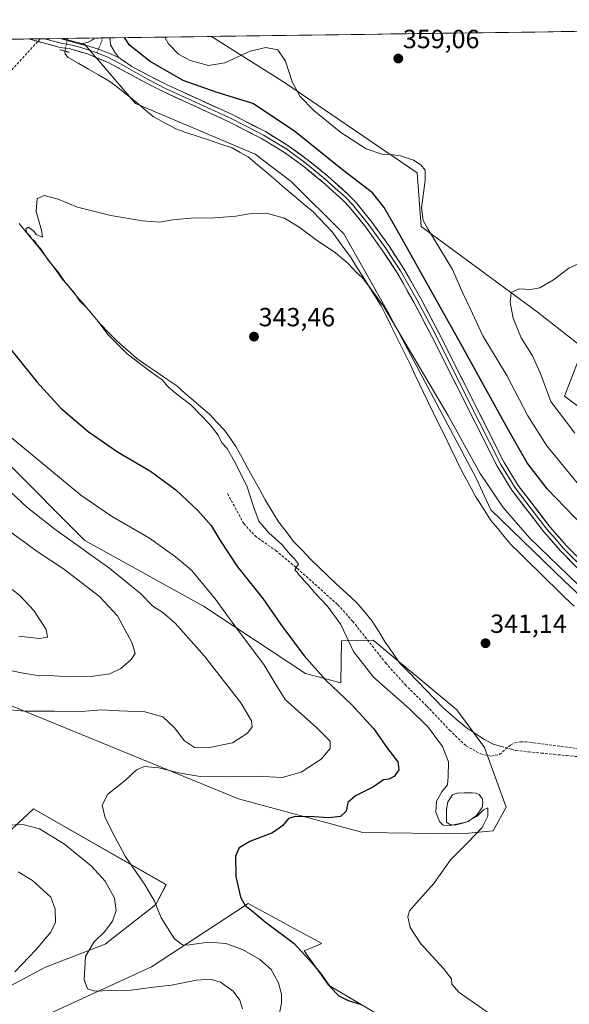
# Model space of a CAD drawing. Units: metres. Extents: x 594242 to 597701, y 4696683 to 4699043.
# Drawn here: x 596863 to 597073, y 4698664 to 4699039 of the extents above; entities that cross this region are included whole.
import ezdxf
from ezdxf.enums import TextEntityAlignment as Align

# ---------------------------------------------------------------- set-up
doc = ezdxf.new("R2010")
doc.units = ezdxf.units.M
doc.header["$MEASUREMENT"] = 0
for name, pattern in [('TRAZO_Y_PUNTO', [1, 0.5, -0.25, 0, -0.25]), ('TRAZOS2', [0.375, 0.25, -0.125]), ('TRAZOSX2', [1.5, 1, -0.5])]:
    doc.linetypes.add(name, pattern=pattern)
for name, color, linetype, lineweight in [('Camino', 19, 'TRAZOSX2', 0), ('Camino Cxs', 19, 'Continuous', 0), ('Camino eje', 19, 'TRAZO_Y_PUNTO', 0), ('Carátula', 7, 'Continuous', 5), ('Conducción de hidrocarburos lineal', 6, 'TRAZOSX2', 0), ('Corriente artificial lineal', 5, 'TRAZOSX2', 13), ('Corriente natural lineal', 142, 'Continuous', 13), ('Corriente natural lineal oculto', 19, 'TRAZO_Y_PUNTO', 13), ('Cultivos herbáceos CxS', 92, 'Continuous', 0), ('Curva de nivel maestra', 36, 'Continuous', 30), ('Curva de nivel normal', 36, 'Continuous', 0), ('Estanque', 2, 'Continuous', 0), ('Estanque Cxs', 2, 'Continuous', 0), ('Layer 0', 7, 'Continuous', 0), ('Matorral CxS', 135, 'Continuous', 0), ('Municipio CxS', 142, 'Continuous', 0), ('Puente lineal', 2, 'TRAZOS2', 0), ('Punto de cota en terreno', 7, 'Continuous', 0), ('Rótulo de punto de cota en terreno', 19, 'Continuous', 0), ('Senda', 19, 'TRAZOSX2', 0)]:
    doc.layers.add(name, color=color, linetype=linetype, lineweight=lineweight)
doc.styles.add('Arial', font='txt', dxfattribs={"height": 0.2})

# ---------------------------------------------------------------- blocks, each defined once
blk = doc.blocks.new('*U151')
at = {"layer": 'Cultivos herbáceos CxS', "color": 92, "linetype": 'Continuous', "lineweight": 0}
for points in [[(597028.85, 4698643.46, 348.8), (596980.89, 4698671.69, 349.84), (596971.65, 4698684.82, 349.88), (596978.36, 4698687.55, 348.38), (596950.32, 4698702.79, 349.77), (596937.37, 4698694.34, 353.82), (596913.45, 4698678.74, 358.08), (596873.39, 4698660.3, 363.72)], [(596859.29, 4698671.23, 363.88), (596873.11, 4698678.56, 361.8), (596895.81, 4698687.39, 358.51), (596915.17, 4698702.5, 354.68), (596919.06, 4698710, 353.31), (596868.58, 4698738.86, 358.15), (596839.17, 4698711.43, 365.87)], [(596850.15, 4698782.16, 361), (596946.63, 4698742.7, 351.04), (596994.07, 4698729.89, 347.6), (597031.6, 4698729.35, 345.06), (597043.72, 4698730.48, 342.62), (597048.59, 4698739.51, 341.97), (597040.38, 4698762.2, 341.66), (597029.83, 4698776.56, 341.35), (596997.96, 4698803.12, 342.68), (596991.92, 4698802.97, 343.86), (596985.87, 4698802.82, 345.19), (596985.64, 4698786.91, 349.05), (596972.18, 4698790.4, 351.23), (596933.33, 4698816.14, 356.42), (596888.13, 4698841.09, 358.89), (596858.16, 4698871.14, 356.97)], [(596719.35, 4699030.1, 348.33), (596879.74, 4699032.3, 347.92), (596888.16, 4699029.99, 348.56), (596907.39, 4699007.54, 346.96), (596953.07, 4698988.3, 346.64), (596966.69, 4698977.88, 346.9), (596986.73, 4698957.84, 346.85), (597003.55, 4698928.17, 345.42), (597037.21, 4698864.84, 344.46), (597042.82, 4698852.81, 343.04), (597070.87, 4698825.55, 343.81), (597109.33, 4698789.48, 341.41), (597175.04, 4698755.81, 340.13), (597275.46, 4698706.33, 337.83), (597317.68, 4698682.85, 336.72), (597379.98, 4698651.69, 336.25)], [(597416.19, 4698680.57, 346.84), (597374.43, 4698695.43, 350.02), (597324.9, 4698740.57, 353.02), (597288.03, 4698756.61, 352.37), (597239.28, 4698777.93, 353.02), (597213.36, 4698795.73, 358.08), (597177.96, 4698810.75, 359.43), (597161.04, 4698825.6, 360.88), (597129.37, 4698852.01, 361.14), (597070.87, 4698896.1, 362.09), (597077.94, 4698914.48, 362.2), (597060.45, 4698928.17, 361.71), (597016.29, 4698960.64, 354.78), (597014.77, 4698981.08, 354.84), (596964.62, 4699015.32, 354.64), (596936.42, 4699033.08, 357.18), (597401.09, 4699039.47, 368.6), (597398.93, 4698987.29, 364.19), (597398.28, 4698962.44, 361.3), (597377.78, 4698955.6, 358.81), (597380.71, 4698942.91, 357.64), (597409.02, 4698909.7, 355.63)]]:
    blk.add_polyline3d(points, dxfattribs=at)
blk = doc.blocks.new('*U161')
at = {"layer": 'Cultivos herbáceos CxS', "color": 92, "linetype": 'Continuous', "lineweight": 0}
for points in [[(596839.1739, 4698711.4261, 365.8718), (596868.5791, 4698738.8645, 358.1506), (596919.0643, 4698710.0029, 353.3102), (596915.1691, 4698702.4971, 354.6769), (596895.8103, 4698687.3915, 358.5131), (596873.1095, 4698678.5629, 361.8007), (596859.2865, 4698671.2251, 363.885)], [(596873.3863, 4698660.2991, 363.7242), (596913.4541, 4698678.7373, 358.0794), (596937.3701, 4698694.3409, 353.8169), (596950.3169, 4698702.7875, 349.7683), (596978.3645, 4698687.5543, 348.3776), (596971.6455, 4698684.8195, 349.8759), (596980.8893, 4698671.6935, 349.8428), (597028.8485, 4698643.4621, 348.796)]]:
    blk.add_polyline3d(points, dxfattribs=at)
blk = doc.blocks.new('*U165')
at = {"layer": 'Cultivos herbáceos CxS', "color": 92, "linetype": 'Continuous', "lineweight": 0}
blk.add_polyline3d([(596850.15, 4698782.16, 361), (596946.63, 4698742.7, 351.04), (596994.07, 4698729.89, 347.6), (597031.6, 4698729.35, 345.06), (597043.72, 4698730.48, 342.62), (597048.59, 4698739.51, 341.97), (597040.38, 4698762.2, 341.66), (597029.83, 4698776.56, 341.35), (596997.96, 4698803.12, 342.68), (596991.92, 4698802.97, 343.86), (596985.87, 4698802.82, 345.19), (596985.64, 4698786.91, 349.05), (596972.18, 4698790.4, 351.23), (596933.33, 4698816.14, 356.42), (596888.13, 4698841.09, 358.89), (596858.16, 4698871.14, 356.97)], dxfattribs=at)
blk = doc.blocks.new('*U172')
at = {"layer": 'Matorral CxS', "color": 135, "linetype": 'Continuous', "lineweight": 0}
for points in [[(596839.1739, 4698711.4261, 365.8718), (596868.5791, 4698738.8645, 358.1506), (596919.0643, 4698710.0029, 353.3102), (596915.1691, 4698702.4971, 354.6769), (596895.8103, 4698687.3915, 358.5131), (596873.1095, 4698678.5629, 361.8007), (596859.2865, 4698671.2251, 363.885)], [(596873.3863, 4698660.2991, 363.7242), (596913.4541, 4698678.7373, 358.0794), (596937.3701, 4698694.3409, 353.8169), (596950.3169, 4698702.7875, 349.7683), (596978.3645, 4698687.5543, 348.3776), (596971.6455, 4698684.8195, 349.8759), (596980.8893, 4698671.6935, 349.8428), (597028.8485, 4698643.4621, 348.796)]]:
    blk.add_polyline3d(points, dxfattribs=at)
blk = doc.blocks.new('*U176')
at = {"layer": 'Matorral CxS', "color": 135, "linetype": 'Continuous', "lineweight": 0}
blk.add_polyline3d([(596850.15, 4698782.16, 361), (596946.63, 4698742.7, 351.04), (596994.07, 4698729.89, 347.6), (597031.6, 4698729.35, 345.06), (597043.72, 4698730.48, 342.62), (597048.59, 4698739.51, 341.97), (597040.38, 4698762.2, 341.66), (597029.83, 4698776.56, 341.35), (596997.96, 4698803.12, 342.68), (596991.92, 4698802.97, 343.86), (596985.87, 4698802.82, 345.19), (596985.64, 4698786.91, 349.05), (596972.18, 4698790.4, 351.23), (596933.33, 4698816.14, 356.42), (596888.13, 4698841.09, 358.89), (596858.16, 4698871.14, 356.97)], dxfattribs=at)
blk = doc.blocks.new('*U184')
at = {"layer": 'Curva de nivel normal', "color": 36, "linetype": 'Continuous', "lineweight": 0}
for points in [[(596861.44, 4698676.81, 365), (596869.37, 4698685.22, 365), (596875.16, 4698691.91, 365), (596876.92, 4698695.77, 365), (596876.75, 4698700.62, 365), (596875.21, 4698705.28, 365), (596868.11, 4698711.56, 365), (596862.67, 4698714.87, 365)], [(596858.45, 4698791.86, 365), (596863.95, 4698790.63, 365), (596869.31, 4698789.78, 365), (596874.4, 4698789.62, 365), (596882.29, 4698789.17, 365), (596891.33, 4698789.39, 365), (596897.6, 4698790.27, 365), (596901.78, 4698792.4, 365), (596905.77, 4698795.74, 365), (596907.29, 4698798.07, 365), (596906.12, 4698802.05, 365), (596900.51, 4698812.36, 365), (596893.74, 4698819.81, 365), (596879.95, 4698830.35, 365), (596870.26, 4698836.66, 365), (596856.21, 4698846.94, 365)]]:
    blk.add_polyline3d(points, dxfattribs=at)
blk = doc.blocks.new('*U185')
at = {"layer": 'Curva de nivel normal', "color": 36, "linetype": 'Continuous', "lineweight": 0}
blk.add_polyline3d([(597042.45, 4698660.85, 345), (597030.8, 4698668.9, 345), (597027.95, 4698672.12, 345), (597027.8, 4698674.14, 345), (597024.74, 4698678.12, 345), (597016.11, 4698687.51, 345), (597012.12, 4698693.68, 345), (597011.24, 4698697.7, 345), (597011.85, 4698700.07, 345), (597014.42, 4698703.07, 345), (597021.04, 4698710.4, 345), (597027.45, 4698719.4, 345), (597034.09, 4698726.07, 345), (597039.44, 4698731.74, 345), (597041.72, 4698736.08, 345), (597041.71, 4698739.21, 345), (597040, 4698738.51, 345), (597037.64, 4698736.11, 345), (597033.37, 4698733.84, 345), (597027.25, 4698732.59, 345), (597024.59, 4698732.66, 345), (597023.28, 4698734.02, 345), (597021.89, 4698737.63, 345), (597022.15, 4698741.82, 345), (597024.12, 4698745.41, 345), (597026.31, 4698748.04, 345), (597026.51, 4698751.1, 345), (597026.64, 4698756.84, 345), (597024.39, 4698762.68, 345), (597018.9, 4698769.96, 345), (597011.79, 4698776.94, 345), (596998.16, 4698789.08, 345), (596990.45, 4698798.85, 345), (596985.66, 4698809.06, 345), (596980.44, 4698816.18, 345), (596975.72, 4698821.12, 345), (596973.01, 4698824.41, 345), (596971.65, 4698825.72, 345), (596970.84, 4698826.9, 345), (596969.8, 4698827.86, 345), (596969.01, 4698829.08, 345), (596968.08, 4698829.96, 345), (596969.47, 4698832.02, 345), (596967.98, 4698834.05, 345), (596966.53, 4698835.6, 345), (596963.17, 4698839.58, 345), (596958.24, 4698843.98, 345), (596954.43, 4698848.48, 345), (596952.34, 4698854.09, 345), (596949.82, 4698861.89, 345), (596945.13, 4698871.2, 345), (596942.36, 4698876.1, 345), (596940.26, 4698878.33, 345), (596938.94, 4698881.16, 345), (596935.92, 4698885.21, 345), (596928.52, 4698892.8, 345), (596922.59, 4698897.19, 345), (596919.75, 4698899.7, 345), (596917.61, 4698902.34, 345), (596913.25, 4698905.31, 345), (596904.18, 4698912.24, 345), (596897.02, 4698919.42, 345), (596892.7, 4698925.09, 345), (596888.73, 4698929.79, 345), (596886.16, 4698932.22, 345), (596884.19, 4698935.25, 345), (596880.52, 4698939.58, 345), (596878.09, 4698943.15, 345), (596874.19, 4698947.92, 345), (596871.26, 4698952.32, 345), (596869.78, 4698953.84, 345), (596869.01, 4698955.07, 345), (596867.91, 4698955.97, 345), (596867.1, 4698957.18, 345), (596866, 4698958.27, 345), (596865.58, 4698959.84, 345), (596866.58, 4698960.43, 345), (596868.75, 4698958.81, 345), (596869.57, 4698957.63, 345), (596872, 4698956.62, 345), (596871.65, 4698959.35, 345), (596869.6, 4698966.39, 345), (596869.9, 4698971.34, 345), (596872.6, 4698972.46, 345), (596878, 4698971.11, 345), (596885.33, 4698968.06, 345), (596898, 4698964.84, 345), (596910.09, 4698962.81, 345), (596916.65, 4698962.37, 345), (596921.55, 4698963.28, 345), (596928.52, 4698963.91, 345), (596937.6, 4698964, 345), (596945.63, 4698964.62, 345), (596950.75, 4698965.55, 345), (596957.69, 4698965.69, 345), (596964.14, 4698963.87, 345), (596970.14, 4698960.2, 345), (596976.2, 4698955.59, 345), (596983.63, 4698950.69, 345), (596988.48, 4698946.6, 345), (596991.71, 4698943, 345), (596993.62, 4698941.4, 345), (596995.74, 4698938.8, 345), (597001.94, 4698930.33, 345), (597026.63, 4698888.4, 345), (597038.68, 4698866.64, 345), (597047.5, 4698853.63, 345), (597057.59, 4698842.07, 345), (597075.93, 4698824.3, 345)], dxfattribs=at)
blk = doc.blocks.new('*U190')
at = {"layer": 'Curva de nivel normal', "color": 36, "linetype": 'Continuous', "lineweight": 0}
for points in [[(596918.63, 4699032.84, 355), (596920, 4699030.26, 355), (596923.82, 4699026.32, 355), (596928.24, 4699023.96, 355), (596935.24, 4699022.03, 355), (596941.45, 4699023.04, 355), (596951.14, 4699027.52, 355), (596957.09, 4699028.91, 355), (596961.6, 4699028.02, 355), (596964.52, 4699023.66, 355), (596967.05, 4699015.77, 355), (596970.17, 4699010.2, 355), (596975.32, 4699004.94, 355), (596985.59, 4698996.54, 355), (596995.3, 4698990.34, 355), (597001.29, 4698988.26, 355), (597004.47, 4698988.15, 355), (597008.37, 4698987.59, 355), (597013.34, 4698986.02, 355), (597016.09, 4698984.15, 355), (597017.77, 4698982.16, 355), (597017.78, 4698978.2, 355), (597016.35, 4698967.86, 355), (597017.01, 4698963.04, 355), (597018.75, 4698959.84, 355), (597028.18, 4698944.38, 355), (597032.17, 4698935.3, 355), (597035.02, 4698929.2, 355), (597039.74, 4698919.06, 355), (597048.9, 4698903.94, 355), (597056.94, 4698888.58, 355), (597064.11, 4698877.1, 355), (597075.76, 4698863.02, 355)], [(596962, 4698659.73, 355), (596963, 4698664.87, 355), (596963.07, 4698668.33, 355), (596961.94, 4698672.58, 355), (596959.16, 4698677.66, 355), (596954.75, 4698681.51, 355), (596948.16, 4698685.26, 355), (596941.81, 4698687.55, 355), (596935.28, 4698688.05, 355), (596927.15, 4698686.92, 355), (596925.28, 4698687.09, 355), (596922.33, 4698689.43, 355), (596917.23, 4698697.4, 355), (596914.62, 4698703.74, 355), (596911.05, 4698709.76, 355), (596903.43, 4698720.81, 355), (596899.41, 4698728.42, 355), (596895.9, 4698735.46, 355), (596894.7, 4698740.28, 355), (596896.88, 4698744.46, 355), (596903.66, 4698749.78, 355), (596907.76, 4698753.78, 355), (596910.67, 4698755.03, 355), (596916.33, 4698754.54, 355), (596923.83, 4698752.59, 355), (596931.99, 4698751.25, 355), (596943.43, 4698751.04, 355), (596953.74, 4698751.33, 355), (596963.27, 4698750.87, 355), (596970.55, 4698752.79, 355), (596978.21, 4698757.77, 355), (596981.6, 4698761.9, 355), (596981.64, 4698764.61, 355), (596976.55, 4698769.78, 355), (596964.43, 4698780.54, 355), (596960.49, 4698786.93, 355), (596956.37, 4698793.87, 355), (596946.28, 4698807.14, 355), (596937.75, 4698818.93, 355), (596928.71, 4698829.85, 355), (596922.64, 4698834.93, 355), (596912.73, 4698841.92, 355), (596898.3, 4698850.3, 355), (596886.64, 4698858.38, 355), (596850.96, 4698887.69, 355)]]:
    blk.add_polyline3d(points, dxfattribs=at)
blk = doc.blocks.new('*U192')
at = {"layer": 'Curva de nivel normal', "color": 36, "linetype": 'Continuous', "lineweight": 0}
blk.add_polyline3d([(596863, 4698804.71, 370), (596870.7, 4698803.74, 370), (596873.86, 4698804.3, 370), (596873.36, 4698807.2, 370), (596868.72, 4698814.41, 370), (596863.36, 4698820.1, 370), (596860.4, 4698822.46, 370)], dxfattribs=at)
blk = doc.blocks.new('*U196')
at = {"layer": 'Curva de nivel normal', "color": 36, "linetype": 'Continuous', "lineweight": 0}
for points in [[(596948.2, 4698662.67, 360), (596947.22, 4698666.01, 360), (596944.63, 4698669.46, 360), (596939.78, 4698672.88, 360), (596935.89, 4698674.07, 360), (596930.67, 4698673.64, 360), (596921.18, 4698671.77, 360), (596914.3, 4698670.91, 360), (596905.77, 4698669.84, 360), (596897.93, 4698669.67, 360), (596891.9, 4698669.48, 360), (596889.08, 4698670.27, 360), (596887.9, 4698673.71, 360), (596888.39, 4698682.63, 360), (596891.52, 4698688.06, 360), (596895.7, 4698692.12, 360), (596898.61, 4698696.08, 360), (596899.99, 4698700.1, 360), (596899.43, 4698704.8, 360), (596895.88, 4698711.28, 360), (596890.7, 4698717.09, 360), (596880.38, 4698725.42, 360), (596870.89, 4698731.28, 360), (596864.48, 4698732.89, 360), (596855.74, 4698732.48, 360)], [(596853.39, 4698777.06, 360), (596865.25, 4698776.07, 360), (596876.38, 4698776.05, 360), (596886.88, 4698775.95, 360), (596894.55, 4698776.62, 360), (596901.12, 4698776.2, 360), (596911.02, 4698775.8, 360), (596917.86, 4698773.87, 360), (596922.31, 4698769.79, 360), (596926.1, 4698764.78, 360), (596929.84, 4698762.24, 360), (596935.01, 4698762.08, 360), (596944.4, 4698764, 360), (596950.13, 4698767.65, 360), (596951.82, 4698770.07, 360), (596951.61, 4698772.43, 360), (596947.52, 4698779.28, 360), (596933.68, 4698797.08, 360), (596922.55, 4698809.59, 360), (596917.86, 4698813.72, 360), (596914.06, 4698816.06, 360), (596909.32, 4698820.96, 360), (596897.66, 4698830.4, 360), (596876.64, 4698845.37, 360), (596866.03, 4698853.77, 360), (596859.91, 4698859.52, 360)]]:
    blk.add_polyline3d(points, dxfattribs=at)
blk = doc.blocks.new('*U204')
at = {"layer": 'Curva de nivel maestra', "color": 36, "linetype": 'Continuous', "lineweight": 30}
for points in [[(597077.97, 4698846.58, 350), (597064.32, 4698860.72, 350), (597056.64, 4698870.7, 350), (597049.42, 4698883.35, 350), (597031.32, 4698916.06, 350), (597007.07, 4698959.29, 350), (597002.22, 4698967.95, 350), (596997.73, 4698973.55, 350), (596986.34, 4698982.28, 350), (596968.02, 4698996.96, 350), (596952.11, 4699007.53, 350), (596938.09, 4699011.87, 350), (596925.59, 4699016.32, 350), (596912.97, 4699023.58, 350), (596905.11, 4699029.71, 350), (596903.28, 4699032.63, 350)], [(596854.09, 4698920.99, 350), (596869.76, 4698901.48, 350), (596879.01, 4698891.48, 350), (596889.4, 4698882.56, 350), (596900.6, 4698874.9, 350), (596913.12, 4698867.55, 350), (596922.79, 4698860.38, 350), (596931.22, 4698852.48, 350), (596936.25, 4698846.8, 350), (596939.62, 4698841.1, 350), (596946.32, 4698831.08, 350), (596955.87, 4698818.98, 350), (596962.81, 4698809.06, 350), (596971.7, 4698797.22, 350), (596979.93, 4698787.87, 350), (596989.72, 4698778.61, 350), (596998.22, 4698769.38, 350), (597003.48, 4698761.88, 350), (597007.43, 4698756.8, 350), (597007.72, 4698753.78, 350), (597006, 4698751.18, 350), (597004, 4698750.17, 350), (597001.87, 4698749.94, 350), (596998.15, 4698747.23, 350), (596991.2, 4698743.87, 350), (596988.33, 4698741.3, 350), (596987.67, 4698738.02, 350), (596985.51, 4698736, 350), (596981.05, 4698735.4, 350), (596975.31, 4698735.9, 350), (596968.2, 4698736.02, 350), (596965.69, 4698735.24, 350), (596963.42, 4698732.36, 350), (596959.56, 4698729.74, 350), (596951.03, 4698726.4, 350), (596946.96, 4698724.07, 350), (596945.54, 4698720.92, 350), (596945.58, 4698713.15, 350), (596947.45, 4698705.26, 350), (596949.21, 4698702.09, 350), (596952.03, 4698699.96, 350), (596956.79, 4698695.86, 350), (596967.86, 4698687.6, 350), (596974.7, 4698680.1, 350), (596978.14, 4698675.88, 350), (596981.27, 4698671.34, 350), (596984.95, 4698667.69, 350), (596988.44, 4698665.84, 350), (596993.35, 4698664.42, 350)]]:
    blk.add_polyline3d(points, dxfattribs=at)
blk = doc.blocks.new('5PATER')
at = {"layer": 'Carátula', "linetype": 'Continuous', "lineweight": 5}
h = blk.add_hatch(color=250, dxfattribs=at)
edge = h.paths.add_edge_path()
edge.add_ellipse((0, 0.01), major_axis=(-1.33, -1.34), ratio=0.999422, start_angle=0, end_angle=360)

msp = doc.modelspace()

# ---------------------------------------------------------------- linework, layer by layer
at = {"layer": 'Camino', "color": 19, "linetype": 'TRAZOSX2', "lineweight": 0}
for points in [[(596885.93, 4699030.26), (596887.36, 4699030.42), (596889.34, 4699030.89), (596891.01, 4699031.85), (596891.82, 4699032.47)], [(596894.89, 4699032.51), (596891.82, 4699032.47)], [(596897.6, 4699032.55), (596894.89, 4699032.51)], [(596897.6, 4699032.55), (596897.91, 4699029.94), (596899.66, 4699026.85), (596901.03, 4699025.03)]]:
    msp.add_lwpolyline(points, dxfattribs=at)
at = {"layer": 'Camino Cxs', "color": 19, "linetype": 'Continuous', "lineweight": 0}
msp.add_lwpolyline([(596885.93, 4699030.26), (596889.63, 4699029.37), (596893.26, 4699028.21), (596897.2, 4699026.77), (596901.03, 4699025.03)], dxfattribs=at)
msp.add_polyline3d([(596901.03, 4699025.03, 348.94), (596897.2, 4699026.77, 348.87), (596893.26, 4699028.21, 348.73), (596889.63, 4699029.37, 348.49), (596885.93, 4699030.26, 348.12), (596887.36, 4699030.42, 348.25), (596889.34, 4699030.89, 348.47), (596891.01, 4699031.85, 348.68), (596891.82, 4699032.47, 348.75), (596897.6, 4699032.55, 349.11), (596897.91, 4699029.94, 348.99), (596899.66, 4699026.85, 348.91), (596901.03, 4699025.03, 348.94)], close=True, dxfattribs=at)
at = {"layer": 'Camino eje', "color": 19, "linetype": 'TRAZO_Y_PUNTO', "lineweight": 0}
for points in [[(596894.89, 4699032.51), (596894.26, 4699030.5), (596893.26, 4699028.21)], [(596893.26, 4699028.21), (596892.65, 4699026.83)]]:
    msp.add_lwpolyline(points, dxfattribs=at)
at = {"layer": 'Conducción de hidrocarburos lineal', "color": 6, "linetype": 'TRAZOSX2', "lineweight": 0}
msp.add_polyline3d([(596871.07, 4699032.19, 347.64), (596801.23, 4698955.39, 356.63), (596737.26, 4698879.88, 373.78), (596702.6, 4698821.87, 370.96), (596657.96, 4698735.06, 380.23), (596609.65, 4698589.15, 403.35), (596579.49, 4698497.87, 376.61), (596524.23, 4698374.91, 358.6), (596493.07, 4698305.56, 353.66), (596558.28, 4698135.47, 338.88)], dxfattribs=at)
at = {"layer": 'Corriente artificial lineal', "color": 5, "linetype": 'TRAZOSX2', "lineweight": 13}
msp.add_polyline3d([(597046.82, 4698762.66, 341), (597050.68, 4698761.56, 341.11), (597050.68, 4698761.56, 341.11), (597052.34, 4698761.09, 341.09), (597057.17, 4698760.61, 340.85), (597062, 4698760.13, 340.78), (597066.82, 4698759.65, 340.61), (597071.65, 4698759.17, 340.39), (597076.48, 4698758.69, 340.27)], dxfattribs=at)
at = {"layer": 'Corriente natural lineal', "color": 142, "linetype": 'Continuous', "lineweight": 13}
for points in [[(596880.49, 4699027.49, 347.7), (596880.62, 4699026.37, 347.61), (596881.72, 4699025.08, 347.58), (596885.6, 4699022.87, 347.41), (596889.47, 4699020.66, 347.44), (596893.35, 4699018.45, 347.43), (596897.22, 4699016.24, 347.5), (596899.99, 4699014.11, 347.37), (596902.76, 4699011.99, 347.43), (596905.53, 4699009.86, 347.47), (596908.4, 4699007.42, 347.34), (596911.26, 4699004.98, 347.13), (596914.13, 4699002.54, 346.83), (596918.43, 4699000.21, 346.84), (596922.72, 4698997.88, 346.64), (596927.02, 4698996.43, 346.58), (596931.33, 4698994.97, 346.66), (596935.63, 4698993.52, 346.32), (596939.94, 4698992.06, 346.31), (596944.24, 4698990.61, 346.46), (596947.31, 4698988.92, 346.25), (596950.38, 4698987.22, 346.07), (596953.91, 4698984.22, 346.08), (596957.44, 4698981.22, 345.98), (596960.97, 4698978.22, 345.56), (596964.49, 4698975.22, 345.88), (596968.02, 4698972.22, 345.75), (596971.55, 4698969.22, 345.62), (596975.08, 4698966.22, 345.61), (596977.49, 4698963.7, 345.56), (596979.91, 4698961.18, 345.58), (596982.32, 4698958.66, 345.51), (596984.65, 4698955.48, 345.42), (596986.97, 4698952.29, 345.29), (596989.3, 4698949.11, 345.33), (596991.64, 4698945.39, 345.19), (596993.98, 4698941.67, 345.26), (596996.32, 4698937.95, 344.84), (596998.66, 4698934.23, 344.9), (597001, 4698930.51, 344.62), (597002.88, 4698926.73, 344.62), (597004.75, 4698922.94, 344.4), (597006.63, 4698919.16, 344.03), (597008.51, 4698915.37, 344.25), (597010.38, 4698911.59, 343.9), (597012.26, 4698907.8, 343.74), (597013.89, 4698904.38, 343.87), (597015.52, 4698900.95, 343.64), (597017.14, 4698897.53, 343.52), (597018.77, 4698894.1, 343.52), (597020.96, 4698889.62, 343.13), (597023.15, 4698885.13, 343.05), (597025.35, 4698880.65, 342.86), (597027.54, 4698876.16, 342.84), (597029.73, 4698871.68, 342.69), (597031.92, 4698867.19, 342.48), (597033.6, 4698864.09, 342.52), (597035.29, 4698860.99, 342.29), (597036.97, 4698857.89, 342.21), (597038.97, 4698854.8, 342.32), (597040.96, 4698851.71, 342.15), (597042.96, 4698848.62, 342.15), (597045.45, 4698845.62, 342.12), (597047.93, 4698842.63, 341.97), (597050.42, 4698839.63, 341.97), (597053.86, 4698836.26, 342.04), (597057.29, 4698832.89, 341.96), (597060.73, 4698829.52, 342.11), (597064.16, 4698826.15, 342), (597067.6, 4698822.78, 341.96), (597071.03, 4698819.41, 341.98), (597074.61, 4698816.1, 341.95)], [(596863.08, 4698961.87, 345.26), (596865.76, 4698958.58, 344.99), (596868.45, 4698955.3, 345.35), (596871.14, 4698952.01, 345.07), (596873.87, 4698948.32, 345.15), (596876.61, 4698944.64, 344.93), (596879.34, 4698940.95, 345.23), (596882.28, 4698937.45, 345.12), (596885.23, 4698933.95, 345.05), (596888.17, 4698930.45, 345.31), (596891.12, 4698926.95, 344.97), (596894.06, 4698923.45, 345.05), (596897.17, 4698920.3, 344.69), (596900.27, 4698917.15, 344.65), (596902.83, 4698914.9, 344.8), (596905.39, 4698912.66, 344.54), (596907.95, 4698910.41, 344.66), (596911.74, 4698907.8, 344.13), (596915.53, 4698905.18, 344.45), (596919.32, 4698902.57, 344.3), (596923.11, 4698899.95, 344.24), (596926.23, 4698897.26, 343.98), (596929.35, 4698894.57, 344.02), (596932.47, 4698891.88, 343.89), (596935.59, 4698889.19, 343.56), (596938.46, 4698886.14, 343.83), (596941.32, 4698883.08, 343.49), (596943.47, 4698880.02, 343.66), (596945.62, 4698876.95, 343.61), (596947.87, 4698872.89, 343.56), (596950.12, 4698868.82, 343.48), (596952.37, 4698864.76, 343.22), (596954.62, 4698860.69, 343.42), (596956.87, 4698856.63, 342.98), (596959.4, 4698852.4, 343.22), (596961.92, 4698848.16, 342.69), (596964.8, 4698844.47, 342.92), (596967.67, 4698840.77, 343.16), (596970.89, 4698837.41, 342.77), (596974.1, 4698834.04, 342.88), (596977.42, 4698830.83, 342.66), (596980.74, 4698827.62, 342.57), (596984.06, 4698824.41, 342.63), (596986.67, 4698822.03, 342.47), (596989.29, 4698819.66, 342.62), (596991.9, 4698817.28, 342.26), (596994.75, 4698813.8, 342.29), (596997.6, 4698810.31, 342.18), (597000.07, 4698806.37, 342.08), (597002.53, 4698802.43, 341.7), (597005.29, 4698798.46, 341.71), (597008.05, 4698794.49, 341.94), (597011.38, 4698791.06, 341.85), (597014.71, 4698787.63, 341.75), (597018.03, 4698784.19, 341.57), (597021.36, 4698780.76, 341.46), (597024.69, 4698777.33, 341.45), (597027.58, 4698774.83, 341.31), (597030.48, 4698772.32, 341.34), (597033.37, 4698769.82, 341.25), (597036.88, 4698767.56, 340.98), (597040.38, 4698765.29, 341.13), (597043.74, 4698763.54, 340.94), (597046.82, 4698762.66, 341)]]:
    msp.add_polyline3d(points, dxfattribs=at)
at = {"layer": 'Corriente natural lineal oculto', "color": 19, "linetype": 'TRAZO_Y_PUNTO', "lineweight": 13}
msp.add_polyline3d([(596881.54, 4699032.33, 347.83), (596880.49, 4699027.49, 347.7), (596880.49, 4699027.49, 347.7)], dxfattribs=at)
at = {"layer": 'Cultivos herbáceos CxS', "color": 92, "linetype": 'Continuous', "lineweight": 0}
for points in [[(597401.09, 4699039.47, 368.6), (596936.42, 4699033.08, 357.18)], [(596879.74, 4699032.3, 347.92), (596719.35, 4699030.1, 348.33)], [(596879.74, 4699032.3, 347.92), (596888.16, 4699029.99, 348.56), (596907.39, 4699007.54, 346.96), (596953.07, 4698988.3, 346.64), (596966.69, 4698977.88, 346.9), (596986.73, 4698957.84, 346.85), (597003.55, 4698928.17, 345.42), (597037.21, 4698864.84, 344.46), (597042.82, 4698852.81, 343.04), (597070.87, 4698825.55, 343.81), (597109.33, 4698789.48, 341.41), (597175.04, 4698755.81, 340.13), (597275.46, 4698706.33, 337.83), (597317.68, 4698682.85, 336.72), (597379.98, 4698651.69, 336.25)], [(597482.84, 4698663.14, 347.82), (597442.7, 4698690.06, 349.69), (597441.22, 4698690.52, 349.72), (597431.14, 4698693.66, 349.87), (597416.19, 4698680.57, 346.84), (597374.43, 4698695.43, 350.02), (597324.9, 4698740.57, 353.02), (597288.03, 4698756.61, 352.37), (597239.28, 4698777.93, 353.02), (597213.36, 4698795.73, 358.08), (597177.96, 4698810.75, 359.43), (597161.04, 4698825.6, 360.88), (597129.37, 4698852.01, 361.14), (597070.87, 4698896.1, 362.09), (597077.94, 4698914.48, 362.2), (597060.45, 4698928.17, 361.71), (597016.29, 4698960.64, 354.78), (597014.77, 4698981.08, 354.84), (596964.62, 4699015.32, 354.64), (596936.42, 4699033.08, 357.18)]]:
    msp.add_polyline3d(points, dxfattribs=at)
at = {"layer": 'Curva de nivel normal', "color": 36, "linetype": 'Continuous', "lineweight": 0}
msp.add_polyline3d([(597076.72, 4698946.78, 360), (597072.53, 4698944.85, 360), (597066.68, 4698940.42, 360), (597061.43, 4698937.36, 360), (597057.93, 4698936.66, 360), (597053.54, 4698936.93, 360), (597050.55, 4698935.6, 360), (597050.22, 4698931.73, 360), (597051.33, 4698925.74, 360), (597054.42, 4698918.32, 360), (597058.72, 4698911.45, 360), (597061.74, 4698904.76, 360), (597065.67, 4698894.02, 360), (597074.87, 4698882.04, 360)], dxfattribs=at)
at = {"layer": 'Estanque', "color": 2, "linetype": 'Continuous', "lineweight": 0}
msp.add_polyline3d([(597029.05, 4698732.66, 344.7), (597027.12, 4698732.91, 344.66), (597025.87, 4698733.79, 344.55), (597025.88, 4698738.57, 344.29), (597026.37, 4698741.5, 344.29), (597028.14, 4698744.2, 344.23), (597029.97, 4698744.9, 344.19), (597032.81, 4698744.97, 344.07), (597035.65, 4698745.03, 344.09), (597037.21, 4698744.83, 343.99), (597038.36, 4698744.3, 343.86), (597039.68, 4698742.59, 343.97), (597039.77, 4698741.26, 344.12), (597039.46, 4698739.44, 344.25), (597037.4, 4698736.3, 344.35), (597034.16, 4698734.06, 344.61), (597031.61, 4698733.36, 344.48), (597029.05, 4698732.66, 344.7)], dxfattribs=at)
at = {"layer": 'Estanque Cxs', "color": 2, "linetype": 'Continuous', "lineweight": 0}
msp.add_polyline3d([(597034.16, 4698734.06, 344.61), (597031.61, 4698733.36, 344.48), (597029.05, 4698732.66, 344.7), (597027.12, 4698732.91, 344.66), (597025.87, 4698733.79, 344.55), (597025.88, 4698738.57, 344.29), (597026.37, 4698741.5, 344.29), (597028.14, 4698744.2, 344.23), (597029.97, 4698744.9, 344.19), (597032.81, 4698744.97, 344.07), (597035.65, 4698745.03, 344.09), (597037.21, 4698744.83, 343.99), (597038.36, 4698744.3, 343.86), (597039.68, 4698742.59, 343.97), (597039.77, 4698741.26, 344.12), (597039.46, 4698739.44, 344.25), (597037.4, 4698736.3, 344.35), (597034.16, 4698734.06, 344.61)], close=True, dxfattribs=at)
at = {"layer": 'Layer 0', "linetype": 'Continuous', "lineweight": 0}
for points in [[(596872.76, 4699032.21), (596866.75, 4699032.13)], [(597079.68, 4698826.63), (597069.29, 4698837.21), (597063.02, 4698844.43), (597050.79, 4698860.28), (597045.24, 4698869.36), (597020.32, 4698918.81), (597013.47, 4698931.89), (597007.11, 4698943.03), (597001.71, 4698951.35), (596995.17, 4698960.44), (596988.99, 4698968.04), (596986.35, 4698970.76), (596978.73, 4698977.61), (596971.51, 4698983.51), (596964.18, 4698988.85), (596955.43, 4698994.21), (596942.45, 4699000.88), (596918.4, 4699011.81), (596911.9, 4699015.14), (596897.28, 4699023.04), (596889.1, 4699026.45), (596882.51, 4699028.35), (596878.67, 4699028.87), (596866.75, 4699032.13)], [(596878.77, 4699032.29), (596872.76, 4699032.21)], [(596872.76, 4699032.21), (596879.11, 4699030.48), (596883.86, 4699029.62), (596889.5, 4699028.04), (596892.65, 4699026.83)], [(596878.77, 4699032.29), (596878.77, 4699032.29), (596879.55, 4699032.09), (596885.93, 4699030.26)], [(596892.65, 4699026.83), (596896.56, 4699025.34), (596903.15, 4699021.93), (596912, 4699016.77), (596919.05, 4699013.16), (596943.1, 4699002.23), (596949.59, 4698998.9), (596956.17, 4698995.52), (596965.02, 4698990.1), (596972.43, 4698984.7), (596979.71, 4698978.75), (596983.52, 4698975.33), (596987.39, 4698971.85), (596990.11, 4698969.04), (596996.37, 4698961.35), (597002.95, 4698952.2), (597005.65, 4698948.04), (597008.4, 4698943.81), (597011.61, 4698938.18), (597014.79, 4698932.61), (597021.66, 4698919.5), (597034.1, 4698894.82), (597046.56, 4698870.09), (597052.03, 4698861.14), (597058.15, 4698853.21), (597064.18, 4698845.38), (597067.26, 4698841.84), (597070.4, 4698838.23), (597080.73, 4698827.71)], [(596901.03, 4699025.03), (596901.52, 4699024.75), (596906.01, 4699021.69), (596912.21, 4699018.35), (596919.7, 4699014.51), (596943.75, 4699003.58), (596956.9, 4698996.83), (596965.85, 4698991.35), (596973.34, 4698985.89), (596980.68, 4698979.89), (596988.43, 4698972.93), (596991.23, 4698970.04), (596997.56, 4698962.26), (597004.19, 4698953.04), (597009.68, 4698944.59), (597016.1, 4698933.33), (597022.99, 4698920.18), (597047.87, 4698870.82), (597053.27, 4698861.99), (597065.34, 4698846.33), (597071.5, 4698839.25), (597081.77, 4698828.79)]]:
    msp.add_lwpolyline(points, dxfattribs=at)
msp.add_polyline3d([(597072.75, 4698833.68, 346.32), (597069.29, 4698837.21, 346.32), (597066.16, 4698840.82, 346.55), (597063.02, 4698844.43, 346.66), (597060.57, 4698847.6, 346.63), (597058.13, 4698850.77, 346.65), (597055.68, 4698853.94, 346.82), (597053.24, 4698857.11, 346.88), (597050.79, 4698860.28, 347.03), (597048.94, 4698863.31, 347.08), (597047.09, 4698866.33, 347.25), (597045.24, 4698869.36, 347.25), (597043.16, 4698873.48, 347.5), (597041.09, 4698877.6, 347.56), (597039.01, 4698881.72, 347.57), (597036.93, 4698885.84, 347.79), (597034.86, 4698889.96, 347.67), (597032.78, 4698894.09, 347.98), (597030.7, 4698898.21, 348.04), (597028.63, 4698902.33, 348.1), (597026.55, 4698906.45, 348.29), (597024.47, 4698910.57, 348.32), (597022.4, 4698914.69, 348.53), (597020.32, 4698918.81, 348.39), (597018.04, 4698923.17, 348.54), (597015.75, 4698927.53, 348.56), (597013.47, 4698931.89, 348.64), (597011.35, 4698935.6, 348.76), (597009.23, 4698939.32, 348.69), (597007.11, 4698943.03, 348.89), (597004.41, 4698947.19, 348.91), (597001.71, 4698951.35, 349.03), (596999.53, 4698954.38, 348.91), (596997.35, 4698957.41, 348.94), (596995.17, 4698960.44, 348.87), (596992.08, 4698964.24, 349.03), (596988.99, 4698968.04, 348.94), (596986.35, 4698970.76, 349.03), (596983.81, 4698973.04, 349), (596981.27, 4698975.33, 349.06), (596978.73, 4698977.61, 348.98), (596975.12, 4698980.56, 348.97), (596971.51, 4698983.51, 349.18), (596967.85, 4698986.18, 348.96), (596964.18, 4698988.85, 349.01), (596961.26, 4698990.64, 348.93), (596958.35, 4698992.42, 348.93), (596955.43, 4698994.21, 348.94), (596951.1, 4698996.43, 348.72), (596946.78, 4698998.66, 349.14), (596942.45, 4699000.88, 348.97), (596938.44, 4699002.7, 349.13), (596934.43, 4699004.52, 349.18), (596930.43, 4699006.35, 349.17), (596926.42, 4699008.17, 349.38), (596922.41, 4699009.99, 349.32), (596918.4, 4699011.81, 349.2), (596915.15, 4699013.47, 349.27), (596911.9, 4699015.14, 349.14), (596908.24, 4699017.11, 349.04), (596904.59, 4699019.09, 348.95), (596900.93, 4699021.06, 348.77), (596897.28, 4699023.04, 348.71), (596893.19, 4699024.74, 348.44), (596889.1, 4699026.45, 348.18), (596885.81, 4699027.4, 347.99), (596882.51, 4699028.35, 347.86), (596878.67, 4699028.87, 347.74), (596874.69, 4699029.96, 347.64), (596870.71, 4699031.04, 347.59), (596866.75, 4699032.13, 347.64), (596878.77, 4699032.29, 347.75), (596878.77, 4699032.29, 347.75), (596879.55, 4699032.09, 347.77), (596882.74, 4699031.18, 347.9), (596885.93, 4699030.26, 348.12), (596885.93, 4699030.26, 348.12), (596889.63, 4699029.37, 348.49), (596893.26, 4699028.21, 348.73), (596897.2, 4699026.77, 348.87), (596901.03, 4699025.03, 348.94), (596901.52, 4699024.75, 348.96), (596903.77, 4699023.22, 348.94), (596906.01, 4699021.69, 348.96), (596909.11, 4699020.02, 349.13), (596912.21, 4699018.35, 349.16), (596915.95, 4699016.43, 349.24), (596919.7, 4699014.51, 349.35), (596923.71, 4699012.69, 349.35), (596927.72, 4699010.87, 349.43), (596931.73, 4699009.05, 349.41), (596935.73, 4699007.22, 349.28), (596939.74, 4699005.4, 349.28), (596943.75, 4699003.58, 349.26), (596948.13, 4699001.33, 349.18), (596952.52, 4698999.08, 349.21), (596956.9, 4698996.83, 349.2), (596959.88, 4698995, 349.21), (596962.87, 4698993.18, 349.22), (596965.85, 4698991.35, 349.21), (596969.6, 4698988.62, 349.24), (596973.34, 4698985.89, 349.24), (596977.01, 4698982.89, 349.22), (596980.68, 4698979.89, 349.23), (596983.26, 4698977.57, 349.17), (596985.85, 4698975.25, 349.12), (596988.43, 4698972.93, 349.09), (596991.23, 4698970.04, 349.02), (596993.34, 4698967.45, 349.04), (596995.45, 4698964.85, 349.04), (596997.56, 4698962.26, 349.04), (596999.77, 4698959.19, 349), (597001.98, 4698956.11, 349.03), (597004.19, 4698953.04, 349.02), (597006.02, 4698950.22, 349.02), (597007.85, 4698947.41, 349.02), (597009.68, 4698944.59, 348.97), (597011.82, 4698940.84, 348.93), (597013.96, 4698937.08, 348.84), (597016.1, 4698933.33, 348.77), (597018.4, 4698928.95, 348.77), (597020.69, 4698924.56, 348.65), (597022.99, 4698920.18, 348.67), (597025.06, 4698916.07, 348.59), (597027.14, 4698911.95, 348.53), (597029.21, 4698907.84, 348.41), (597031.28, 4698903.73, 348.28), (597033.36, 4698899.61, 348.27), (597035.43, 4698895.5, 348.1), (597037.5, 4698891.39, 348), (597039.58, 4698887.27, 347.82), (597041.65, 4698883.16, 347.73), (597043.72, 4698879.05, 347.66), (597045.8, 4698874.93, 347.5), (597047.87, 4698870.82, 347.53), (597049.67, 4698867.88, 347.23), (597051.47, 4698864.93, 347.16), (597053.27, 4698861.99, 347.2), (597056.29, 4698858.08, 346.99), (597059.31, 4698854.16, 346.92), (597062.32, 4698850.25, 346.85), (597065.34, 4698846.33, 346.66), (597068.42, 4698842.79, 346.6), (597071.5, 4698839.25, 346.51), (597074.92, 4698835.76, 346.37)], dxfattribs=at)
at = {"layer": 'Matorral CxS', "color": 135, "linetype": 'Continuous', "lineweight": 0}
for points in [[(597109.33, 4698789.48, 341.41), (597070.87, 4698825.55, 343.81), (597042.82, 4698852.81, 343.04), (597037.21, 4698864.84, 344.46), (597003.55, 4698928.17, 345.42), (596986.73, 4698957.84, 346.85), (596966.69, 4698977.88, 346.9), (596953.07, 4698988.3, 346.64), (596907.39, 4699007.54, 346.96), (596888.16, 4699029.99, 348.56), (596879.74, 4699032.3, 347.92), (596936.42, 4699033.08, 357.18), (596964.62, 4699015.32, 354.64), (597014.77, 4698981.08, 354.84), (597016.29, 4698960.64, 354.78), (597060.45, 4698928.17, 361.71), (597077.94, 4698914.48, 362.2), (597070.87, 4698896.1, 362.09), (597129.37, 4698852.01, 361.14)], [(596936.42, 4699033.08, 357.18), (596879.74, 4699032.3, 347.92)], [(596879.74, 4699032.3, 347.92), (596888.16, 4699029.99, 348.56), (596907.39, 4699007.54, 346.96), (596953.07, 4698988.3, 346.64), (596966.69, 4698977.88, 346.9), (596986.73, 4698957.84, 346.85), (597003.55, 4698928.17, 345.42), (597037.21, 4698864.84, 344.46), (597042.82, 4698852.81, 343.04), (597070.87, 4698825.55, 343.81), (597109.33, 4698789.48, 341.41), (597175.04, 4698755.81, 340.13), (597275.46, 4698706.33, 337.83), (597317.68, 4698682.85, 336.72), (597379.98, 4698651.69, 336.25)], [(597482.84, 4698663.14, 347.82), (597442.7, 4698690.06, 349.69), (597441.22, 4698690.52, 349.72), (597431.14, 4698693.66, 349.87), (597416.19, 4698680.57, 346.84), (597374.43, 4698695.43, 350.02), (597324.9, 4698740.57, 353.02), (597288.03, 4698756.61, 352.37), (597239.28, 4698777.93, 353.02), (597213.36, 4698795.73, 358.08), (597177.96, 4698810.75, 359.43), (597161.04, 4698825.6, 360.88), (597129.37, 4698852.01, 361.14), (597070.87, 4698896.1, 362.09), (597077.94, 4698914.48, 362.2), (597060.45, 4698928.17, 361.71), (597016.29, 4698960.64, 354.78), (597014.77, 4698981.08, 354.84), (596964.62, 4699015.32, 354.64), (596936.42, 4699033.08, 357.18)], [(596858.16, 4698871.14, 356.97), (596888.13, 4698841.09, 358.89), (596933.33, 4698816.14, 356.42), (596972.18, 4698790.4, 351.23), (596985.64, 4698786.91, 349.05), (596985.87, 4698802.82, 345.19), (596991.92, 4698802.97, 343.86), (596997.96, 4698803.12, 342.68), (597029.83, 4698776.56, 341.35), (597040.38, 4698762.2, 341.66), (597048.59, 4698739.51, 341.97), (597043.72, 4698730.48, 342.62), (597031.6, 4698729.35, 345.06), (597031.6, 4698729.35, 345.06), (596994.07, 4698729.89, 347.6), (596946.63, 4698742.7, 351.04), (596850.15, 4698782.16, 361)], [(596839.17, 4698711.43, 365.87), (596868.58, 4698738.86, 358.15), (596919.06, 4698710, 353.31), (596915.17, 4698702.5, 354.68), (596895.81, 4698687.39, 358.51), (596873.11, 4698678.56, 361.8), (596859.29, 4698671.23, 363.88)], [(596873.39, 4698660.3, 363.72), (596913.45, 4698678.74, 358.08), (596937.37, 4698694.34, 353.82), (596950.32, 4698702.79, 349.77), (596978.36, 4698687.55, 348.38), (596971.65, 4698684.82, 349.88), (596980.89, 4698671.69, 349.84), (597028.85, 4698643.46, 348.8)]]:
    msp.add_polyline3d(points, dxfattribs=at)
at = {"layer": 'Municipio CxS', "color": 142, "linetype": 'Continuous', "lineweight": 0}
msp.add_polyline3d([(596859.73, 4699032.03, 347.59), (596864.72, 4699032.1, 347.63), (596869.72, 4699032.17, 347.64), (596874.72, 4699032.24, 347.67), (596879.71, 4699032.3, 347.77), (596884.71, 4699032.37, 348.02), (596889.7, 4699032.44, 348.53), (596894.7, 4699032.51, 348.93), (596899.69, 4699032.58, 349.27), (596904.69, 4699032.65, 350.42), (596909.69, 4699032.72, 352.08), (596914.68, 4699032.78, 353.71), (596919.68, 4699032.85, 355.18), (596924.67, 4699032.92, 356.25), (596929.67, 4699032.99, 356.97), (596934.66, 4699033.06, 357.4), (596939.66, 4699033.13, 357.43), (596944.66, 4699033.2, 357.3), (596949.65, 4699033.27, 356.89), (596954.65, 4699033.33, 356.34), (596959.64, 4699033.4, 355.91), (596964.64, 4699033.47, 355.89), (596969.63, 4699033.54, 356.35), (596974.63, 4699033.61, 357.11), (596979.63, 4699033.68, 357.92), (596984.62, 4699033.75, 358.54), (596989.62, 4699033.81, 358.87), (596994.61, 4699033.88, 359.01), (596999.61, 4699033.95, 359.09), (597004.6, 4699034.02, 359.17), (597009.6, 4699034.09, 359.22), (597014.6, 4699034.16, 359.27), (597019.59, 4699034.23, 359.32), (597024.59, 4699034.29, 359.38), (597029.58, 4699034.36, 359.43), (597034.58, 4699034.43, 359.45), (597039.57, 4699034.5, 359.44), (597044.57, 4699034.57, 359.41), (597049.57, 4699034.64, 359.36), (597054.56, 4699034.71, 359.33), (597059.56, 4699034.78, 359.33), (597064.55, 4699034.84, 359.34), (597069.55, 4699034.91, 359.34), (597074.54, 4699034.98, 359.33)], dxfattribs=at)
at = {"layer": 'Puente lineal', "color": 2, "linetype": 'TRAZOS2', "lineweight": 0}
msp.add_polyline3d([(596878.6, 4699028.04, 347.69), (596880.49, 4699027.49, 347.7), (596882.3, 4699026.97, 347.74)], dxfattribs=at)
at = {"layer": 'Senda', "color": 19, "linetype": 'TRAZOSX2', "lineweight": 0}
msp.add_lwpolyline([(596942.48, 4698858.95), (596948.66, 4698847.52), (596952.99, 4698842.82), (596960.85, 4698837.25), (596969.08, 4698830.45), (596984.49, 4698816.63), (596990.15, 4698810.35), (597002.71, 4698794.48), (597010.12, 4698786.2), (597018.44, 4698778.01), (597027.1, 4698768.85), (597033.32, 4698762.89), (597038.95, 4698759.8), (597043.05, 4698758.95), (597046.09, 4698759.63), (597050.24, 4698763.18), (597051.9, 4698763.99), (597054.1, 4698764.46), (597056.15, 4698764.45), (597075.66, 4698761.84)], dxfattribs=at)

# ---------------------------------------------------------------- block references
at = {"layer": 'Cultivos herbáceos CxS', "color": 92, "linetype": 'Continuous', "lineweight": 0}
for name in ['*U151', '*U165', '*U161']:
    msp.add_blockref(name, (0, 0), dxfattribs=at)
at = {"layer": 'Curva de nivel maestra', "color": 36, "linetype": 'Continuous', "lineweight": 30}
msp.add_blockref('*U204', (0, 0), dxfattribs=at)
at = {"layer": 'Curva de nivel normal', "color": 36, "linetype": 'Continuous', "lineweight": 0}
for name in ['*U192', '*U196', '*U190', '*U184', '*U185']:
    msp.add_blockref(name, (0, 0), dxfattribs=at)
at = {"layer": 'Matorral CxS', "color": 135, "linetype": 'Continuous', "lineweight": 0}
for name in ['*U176', '*U172']:
    msp.add_blockref(name, (0, 0), dxfattribs=at)
at = {"layer": 'Punto de cota en terreno', "linetype": 'Continuous', "lineweight": 0}
for p in [(597007.54, 4699024.66, 359.06), (596952.57, 4698918.74, 343.46), (597040.79, 4698801.96, 341.14)]:
    msp.add_blockref('5PATER', p, dxfattribs=at)

# ---------------------------------------------------------------- texts
at = {"layer": 'Rótulo de punto de cota en terreno', "color": 19, "linetype": 'Continuous', "lineweight": 0, "style": 'Arial'}
for s, p in [('359,06', (597009.3, 4699026.42)), ('343,46', (596954.33, 4698920.5)), ('341,14', (597042.55, 4698803.72))]:
    msp.add_text(s, height=7, dxfattribs=at).set_placement(p, align=Align.BOTTOM_LEFT)

doc.saveas('drawing.dxf')
